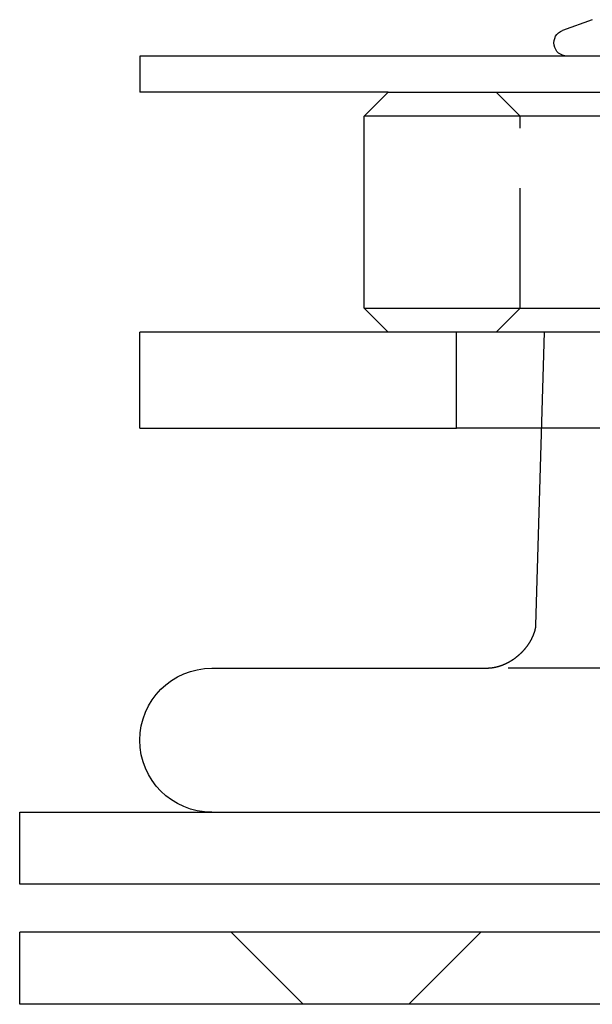
# Model space of a CAD drawing. Extents: x 0 to 735, y -435 to 256.
# Drawn here: x 465 to 489, y 0 to 41 of the extents above; entities that cross this region are included whole.
import ezdxf

# ---------------------------------------------------------------- set-up
doc = ezdxf.new("R2010")
doc.units = 0
doc.header["$LTSCALE"] = 20
doc.linetypes.add('VERDECKT', pattern=[0.375, 0.25, -0.125])
doc.layers.get('0').update_dxf_attribs({"linetype": 'CONTINUOUS'})
doc.layers.add('STEMPEL', color=3, linetype='CONTINUOUS')

# ---------------------------------------------------------------- blocks, each defined once
blk = doc.blocks.new('A$C88445DBB')
at = {"color": 3, "linetype": 'CONTINUOUS', "extrusion": (-2e-16, 1, -2e-16)}
for p, q in [((-111.155, 41.017), (-112.393, 40.567)), ((0, 39.5), (-130, 39.5)), ((-130, 39.5), (-130, 38)), ((-119.655, 38), (-130, 38)), ((-119.655, 38), (-120.655, 37)), ((-119.655, 38), (-118.589, 38)), ((-118.589, 38), (-106.191, 38)), ((-119.513, 37), (-120.655, 37)), ((-120.655, 29), (-120.655, 37)), ((-90.655, 37), (-119.513, 37)), ((-120.655, 29), (-119.513, 29)), ((-119.655, 28), (-120.655, 29)), ((-119.513, 29), (-90.655, 29)), ((-119.655, 28), (-130, 28)), ((-130, 24), (-130, 28)), ((-118.589, 28), (-119.655, 28)), ((-106.191, 28), (-118.589, 28)), ((-116.813, 24), (-116.813, 28)), ((-113.155, 28), (-113.515, 15.796)), ((-130, 24), (-116.813, 24)), ((-113.273, 24), (-116.813, 24)), ((-127, 14), (-115.482, 14)), ((-135, 8), (135, 8)), ((-135, 5), (-135, 8)), ((135, 5), (-135, 5)), ((-135, 0), (-135, 3)), ((135, 3), (-135, 3)), ((135, 0), (-135, 0))]:
    blk.add_line(p, q, dxfattribs=at)
at = {"color": 1, "linetype": 'VERDECKT', "extrusion": (-2e-16, 1, -2e-16)}
for p, q in [((-114.155, 37), (-115.155, 38)), ((-114.155, 29), (-114.155, 37)), ((-114.155, 29), (-115.155, 28)), ((-109.289, 24), (-113.273, 24)), ((-109.655, 14), (-115.482, 14)), ((-123.2, 0), (-126.2, 3)), ((-118.8, 0), (-115.8, 3))]:
    blk.add_line(p, q, dxfattribs=at)
at = {"color": 3}
blk.add_polyline3d([(-113.515, 15.796, 0), (-113.515, 15.795, 0), (-113.515, 15.794, 0), (-113.515, 15.793, 0), (-113.515, 15.792, 0), (-113.515, 15.79, 0), (-113.515, 15.789, 0), (-113.515, 15.788, 0), (-113.515, 15.787, 0), (-113.515, 15.785, 0), (-113.515, 15.784, 0), (-113.516, 15.782, 0), (-113.516, 15.781, 0), (-113.516, 15.779, 0), (-113.516, 15.778, 0), (-113.516, 15.776, 0), (-113.516, 15.774, 0), (-113.516, 15.772, 0), (-113.516, 15.771, 0), (-113.517, 15.769, 0), (-113.517, 15.767, 0), (-113.517, 15.765, 0), (-113.517, 15.762, 0), (-113.517, 15.76, 0), (-113.517, 15.758, 0), (-113.518, 15.756, 0), (-113.518, 15.754, 0), (-113.518, 15.751, 0), (-113.518, 15.749, 0), (-113.519, 15.746, 0), (-113.519, 15.744, 0), (-113.519, 15.741, 0), (-113.52, 15.739, 0), (-113.52, 15.736, 0), (-113.52, 15.733, 0), (-113.521, 15.73, 0), (-113.521, 15.728, 0), (-113.521, 15.725, 0), (-113.522, 15.722, 0), (-113.522, 15.719, 0), (-113.523, 15.716, 0), (-113.523, 15.713, 0), (-113.524, 15.709, 0), (-113.524, 15.706, 0), (-113.525, 15.703, 0), (-113.525, 15.7, 0), (-113.526, 15.696, 0), (-113.526, 15.693, 0), (-113.527, 15.689, 0), (-113.528, 15.686, 0), (-113.528, 15.682, 0), (-113.529, 15.678, 0), (-113.53, 15.675, 0), (-113.53, 15.671, 0), (-113.531, 15.667, 0), (-113.532, 15.663, 0), (-113.532, 15.659, 0), (-113.533, 15.655, 0), (-113.534, 15.651, 0), (-113.535, 15.647, 0), (-113.536, 15.643, 0), (-113.537, 15.639, 0), (-113.538, 15.635, 0), (-113.539, 15.63, 0), (-113.54, 15.626, 0), (-113.541, 15.622, 0), (-113.542, 15.617, 0), (-113.543, 15.613, 0), (-113.544, 15.608, 0), (-113.545, 15.604, 0), (-113.546, 15.599, 0), (-113.547, 15.594, 0), (-113.549, 15.589, 0), (-113.55, 15.585, 0), (-113.551, 15.58, 0), (-113.552, 15.575, 0), (-113.554, 15.57, 0), (-113.555, 15.565, 0), (-113.556, 15.56, 0), (-113.558, 15.555, 0), (-113.559, 15.549, 0), (-113.561, 15.544, 0), (-113.562, 15.539, 0), (-113.564, 15.533, 0), (-113.566, 15.528, 0), (-113.567, 15.523, 0), (-113.569, 15.517, 0), (-113.571, 15.511, 0), (-113.572, 15.506, 0), (-113.574, 15.5, 0), (-113.576, 15.495, 0), (-113.578, 15.489, 0), (-113.58, 15.483, 0), (-113.582, 15.477, 0), (-113.584, 15.471, 0), (-113.586, 15.465, 0), (-113.588, 15.459, 0), (-113.59, 15.453, 0), (-113.592, 15.447, 0), (-113.594, 15.441, 0), (-113.597, 15.435, 0), (-113.599, 15.429, 0), (-113.601, 15.422, 0), (-113.604, 15.416, 0), (-113.606, 15.41, 0), (-113.608, 15.403, 0), (-113.611, 15.397, 0), (-113.613, 15.39, 0), (-113.616, 15.384, 0), (-113.619, 15.377, 0), (-113.621, 15.371, 0), (-113.624, 15.364, 0), (-113.627, 15.357, 0), (-113.63, 15.351, 0), (-113.632, 15.344, 0), (-113.635, 15.337, 0), (-113.638, 15.33, 0), (-113.641, 15.323, 0), (-113.644, 15.316, 0), (-113.647, 15.31, 0), (-113.65, 15.303, 0), (-113.654, 15.296, 0), (-113.657, 15.289, 0), (-113.66, 15.281, 0), (-113.663, 15.274, 0), (-113.667, 15.267, 0), (-113.67, 15.26, 0), (-113.674, 15.253, 0), (-113.677, 15.246, 0), (-113.681, 15.238, 0), (-113.684, 15.231, 0), (-113.688, 15.224, 0), (-113.692, 15.216, 0), (-113.696, 15.209, 0), (-113.699, 15.202, 0), (-113.703, 15.194, 0), (-113.707, 15.187, 0), (-113.711, 15.179, 0), (-113.715, 15.172, 0), (-113.719, 15.164, 0), (-113.724, 15.156, 0), (-113.728, 15.149, 0), (-113.732, 15.141, 0), (-113.736, 15.134, 0), (-113.741, 15.126, 0), (-113.745, 15.118, 0), (-113.75, 15.111, 0), (-113.754, 15.103, 0), (-113.759, 15.095, 0), (-113.763, 15.087, 0), (-113.768, 15.079, 0), (-113.773, 15.072, 0), (-113.778, 15.064, 0), (-113.782, 15.056, 0), (-113.787, 15.048, 0), (-113.792, 15.04, 0), (-113.797, 15.032, 0), (-113.803, 15.024, 0), (-113.808, 15.016, 0), (-113.813, 15.008, 0), (-113.818, 15.001, 0), (-113.824, 14.993, 0), (-113.829, 14.985, 0), (-113.834, 14.977, 0), (-113.84, 14.969, 0), (-113.846, 14.961, 0), (-113.851, 14.953, 0), (-113.857, 14.945, 0), (-113.863, 14.937, 0), (-113.868, 14.929, 0), (-113.874, 14.921, 0), (-113.88, 14.912, 0), (-113.886, 14.905, 0), (-113.892, 14.896, 0), (-113.898, 14.889, 0), (-113.904, 14.88, 0), (-113.911, 14.872, 0), (-113.917, 14.864, 0), (-113.923, 14.856, 0), (-113.93, 14.848, 0), (-113.936, 14.84, 0), (-113.942, 14.832, 0), (-113.949, 14.824, 0), (-113.955, 14.816, 0), (-113.962, 14.808, 0), (-113.969, 14.8, 0), (-113.975, 14.792, 0), (-113.982, 14.784, 0), (-113.989, 14.777, 0), (-113.996, 14.769, 0), (-114.003, 14.761, 0), (-114.01, 14.753, 0), (-114.017, 14.745, 0), (-114.024, 14.737, 0), (-114.031, 14.729, 0), (-114.038, 14.721, 0), (-114.045, 14.713, 0), (-114.052, 14.706, 0), (-114.059, 14.698, 0), (-114.067, 14.69, 0), (-114.074, 14.682, 0), (-114.082, 14.675, 0), (-114.089, 14.667, 0), (-114.096, 14.659, 0), (-114.104, 14.651, 0), (-114.112, 14.644, 0), (-114.119, 14.636, 0), (-114.127, 14.629, 0), (-114.135, 14.621, 0), (-114.142, 14.613, 0), (-114.15, 14.606, 0), (-114.158, 14.598, 0), (-114.166, 14.591, 0), (-114.174, 14.583, 0), (-114.182, 14.576, 0), (-114.19, 14.569, 0), (-114.198, 14.561, 0), (-114.206, 14.554, 0), (-114.214, 14.547, 0), (-114.222, 14.539, 0), (-114.23, 14.532, 0), (-114.238, 14.525, 0), (-114.247, 14.518, 0), (-114.255, 14.511, 0), (-114.263, 14.504, 0), (-114.272, 14.497, 0), (-114.28, 14.49, 0), (-114.288, 14.483, 0), (-114.297, 14.476, 0), (-114.305, 14.469, 0), (-114.314, 14.462, 0), (-114.322, 14.455, 0), (-114.331, 14.449, 0), (-114.34, 14.442, 0), (-114.348, 14.435, 0), (-114.357, 14.429, 0), (-114.366, 14.422, 0), (-114.374, 14.416, 0), (-114.383, 14.409, 0), (-114.392, 14.403, 0), (-114.401, 14.396, 0), (-114.41, 14.39, 0), (-114.418, 14.384, 0), (-114.427, 14.378, 0), (-114.436, 14.371, 0), (-114.445, 14.365, 0), (-114.454, 14.359, 0), (-114.463, 14.353, 0), (-114.472, 14.347, 0), (-114.481, 14.341, 0), (-114.49, 14.335, 0), (-114.499, 14.329, 0), (-114.508, 14.324, 0), (-114.517, 14.318, 0), (-114.526, 14.312, 0), (-114.535, 14.307, 0), (-114.544, 14.301, 0), (-114.553, 14.296, 0), (-114.562, 14.29, 0), (-114.571, 14.285, 0), (-114.581, 14.279, 0), (-114.59, 14.274, 0), (-114.599, 14.269, 0), (-114.608, 14.263, 0), (-114.617, 14.258, 0), (-114.626, 14.253, 0), (-114.635, 14.248, 0), (-114.644, 14.243, 0), (-114.653, 14.238, 0), (-114.662, 14.233, 0), (-114.672, 14.228, 0), (-114.681, 14.223, 0), (-114.69, 14.219, 0), (-114.699, 14.214, 0), (-114.708, 14.209, 0), (-114.717, 14.205, 0), (-114.726, 14.2, 0), (-114.735, 14.196, 0), (-114.744, 14.191, 0), (-114.753, 14.187, 0), (-114.762, 14.182, 0), (-114.771, 14.178, 0), (-114.78, 14.174, 0), (-114.789, 14.17, 0), (-114.798, 14.166, 0), (-114.807, 14.162, 0), (-114.816, 14.158, 0), (-114.825, 14.154, 0), (-114.834, 14.15, 0), (-114.843, 14.146, 0), (-114.852, 14.142, 0), (-114.861, 14.138, 0), (-114.87, 14.135, 0), (-114.878, 14.131, 0), (-114.887, 14.128, 0), (-114.896, 14.124, 0), (-114.905, 14.121, 0), (-114.913, 14.117, 0), (-114.922, 14.114, 0), (-114.931, 14.111, 0), (-114.939, 14.107, 0), (-114.948, 14.104, 0), (-114.957, 14.101, 0), (-114.965, 14.098, 0), (-114.974, 14.095, 0), (-114.982, 14.092, 0), (-114.991, 14.089, 0), (-114.999, 14.086, 0), (-115.007, 14.084, 0), (-115.016, 14.081, 0), (-115.024, 14.079, 0), (-115.032, 14.076, 0), (-115.04, 14.073, 0), (-115.048, 14.071, 0), (-115.057, 14.068, 0), (-115.065, 14.066, 0), (-115.073, 14.064, 0), (-115.081, 14.062, 0), (-115.089, 14.059, 0), (-115.096, 14.057, 0), (-115.104, 14.055, 0), (-115.112, 14.053, 0), (-115.12, 14.051, 0), (-115.128, 14.049, 0), (-115.135, 14.047, 0), (-115.143, 14.045, 0), (-115.15, 14.043, 0), (-115.158, 14.041, 0), (-115.165, 14.04, 0), (-115.173, 14.038, 0), (-115.18, 14.037, 0), (-115.187, 14.035, 0), (-115.194, 14.033, 0), (-115.202, 14.032, 0), (-115.209, 14.03, 0), (-115.216, 14.029, 0), (-115.223, 14.027, 0), (-115.23, 14.026, 0), (-115.237, 14.025, 0), (-115.244, 14.024, 0), (-115.25, 14.022, 0), (-115.257, 14.021, 0), (-115.264, 14.02, 0), (-115.27, 14.019, 0), (-115.277, 14.018, 0), (-115.284, 14.017, 0), (-115.29, 14.016, 0), (-115.296, 14.015, 0), (-115.303, 14.014, 0), (-115.309, 14.013, 0), (-115.315, 14.012, 0), (-115.321, 14.011, 0), (-115.327, 14.011, 0), (-115.333, 14.01, 0), (-115.339, 14.009, 0), (-115.345, 14.008, 0), (-115.351, 14.008, 0), (-115.357, 14.007, 0), (-115.362, 14.007, 0), (-115.368, 14.006, 0), (-115.374, 14.005, 0), (-115.379, 14.005, 0), (-115.384, 14.005, 0), (-115.39, 14.004, 0), (-115.395, 14.004, 0), (-115.4, 14.003, 0), (-115.405, 14.003, 0), (-115.411, 14.002, 0), (-115.416, 14.002, 0), (-115.42, 14.002, 0), (-115.425, 14.002, 0), (-115.43, 14.001, 0), (-115.435, 14.001, 0), (-115.439, 14.001, 0), (-115.444, 14.001, 0), (-115.449, 14.001, 0), (-115.453, 14, 0), (-115.457, 14, 0), (-115.462, 14, 0), (-115.466, 14, 0), (-115.47, 14, 0), (-115.474, 14, 0), (-115.478, 14, 0), (-115.482, 14, 0)], dxfattribs=at)
at = {"color": 3, "linetype": 'CONTINUOUS', "extrusion": (0, -2e-16, -1)}
for centre, radius, end in [((112.205, 40.05), 0.55, 70), ((127, 11), 3, 90)]:
    blk.add_arc(centre, radius, 270, end, dxfattribs=at)

msp = doc.modelspace()

# ---------------------------------------------------------------- block references
at = {"layer": 'STEMPEL'}
msp.add_blockref('A$C88445DBB', (600, 0), dxfattribs=at)

doc.saveas('drawing.dxf')
